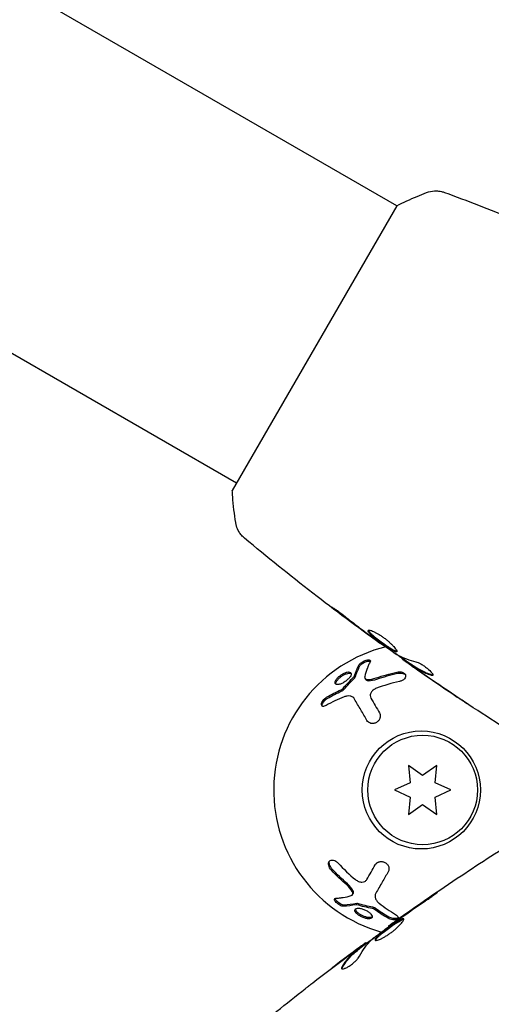
# Model space of a CAD drawing. Units: millimetres. Extents: x -8051 to 6235, y -9019 to 6764.
# Drawn here: x -1062 to -1006, y -566 to -450 of the extents above; entities that cross this region are included whole.
import ezdxf

# ---------------------------------------------------------------- set-up
doc = ezdxf.new("R2010")
doc.units = ezdxf.units.MM
doc.header["$LTSCALE"] = 20
doc.layers.add('2d', color=230, linetype='Continuous')

msp = doc.modelspace()

# ---------------------------------------------------------------- linework, layer by layer
at = {"layer": '2d'}
for p, q in [((-1017.11, -471.68), (-1774.01, -34.67)), ((-1036.11, -504.58), (-1793.01, -67.58)), ((-1017.11, -471.68), (-1036.61, -505.45)), ((-1019.07, -523.55), (-1019.1, -523.6)), ((-1016.38, -525.43), (-1016.42, -525.51)), ((-1015.51, -526), (-1015.56, -526.09)), ((-1020.89, -527.73), (-1020.81, -527.87)), ((-1015.71, -538.1), (-1015.54, -540.14)), ((-1014.04, -539.27), (-1015.71, -538.1)), ((-1012.36, -538.1), (-1014.04, -539.27)), ((-1012.54, -540.14), (-1012.36, -538.1)), ((-1015.54, -540.14), (-1017.39, -541)), ((-1010.69, -541), (-1012.54, -540.14)), ((-1017.39, -541), (-1015.54, -541.86)), ((-1015.54, -541.86), (-1015.71, -543.9)), ((-1012.54, -541.86), (-1010.69, -541)), ((-1012.36, -543.9), (-1012.54, -541.86)), ((-1015.71, -543.9), (-1014.04, -542.73)), ((-1014.04, -542.73), (-1012.36, -543.9)), ((-1022.35, -553.43), (-1022.27, -553.29)), ((-1018.05, -557.21), (-1018.09, -557.15)), ((-1020.7, -559.17), (-1020.74, -559.1)), ((-1021.52, -559.83), (-1021.57, -559.74))]:
    msp.add_line(p, q, dxfattribs=at)
for centre, radius in [((-1014.2, -541), 7), ((-1014.04, -541), 6.5)]:
    msp.add_circle(centre, radius, dxfattribs=at)
msp.add_arc((-1014.2, -541), 17.5, 103.9041, 254.3634, dxfattribs=at)
for points, knots in [([(-1017.11, -471.68), (-1016.32, -471.28), (-1015.51, -470.91), (-1014.33, -470.41), (-1013.96, -470.26), (-1013.59, -470.11)], [0, 0, 0, 0, 2.660887, 2.660887, 3.904745, 3.904745, 3.904745, 3.904745]), ([(-1013.59, -470.11), (-1013.29, -469.99), (-1012.96, -469.93), (-1012.48, -469.9), (-1012.32, -469.91), (-1012.04, -469.94), (-1011.92, -469.96), (-1011.68, -470.02), (-1011.56, -470.06), (-1011.46, -470.09)], [0, 0, 0, 0, 0.971802, 0.971802, 1.448447, 1.448447, 1.834818, 1.834818, 2.252163, 2.252163, 2.252163, 2.252163]), ([(-1036.2, -509.28), (-1036.35, -508.29), (-1036.48, -507.24), (-1036.58, -505.95), (-1036.59, -505.7), (-1036.61, -505.45)], [0, 0, 0, 0, 3.150023, 3.150023, 3.901435, 3.901435, 3.901435, 3.901435]), ([(-1035.16, -511.13), (-1035.21, -511.08), (-1035.27, -511.03), (-1035.4, -510.9), (-1035.47, -510.83), (-1035.63, -510.64), (-1035.72, -510.51), (-1035.94, -510.15), (-1036.04, -509.91), (-1036.15, -509.54), (-1036.18, -509.41), (-1036.2, -509.28)], [0, 0, 0, 0, 0.281105, 0.281105, 0.591987, 0.591987, 1.075535, 1.075535, 1.846945, 1.846945, 2.242897, 2.242897, 2.242897, 2.242897]), ([(-1035.16, -511.13), (-1035.16, -511.13), (-1035.16, -511.13), (-1035.16, -511.13), (-1035.16, -511.13), (-1035.16, -511.13)], [0.00233076358, 0.00233076358, 0.00233076358, 0.00233076358, 0.00233614505, 0.00233614505, 0.00234726556, 0.00234726556, 0.00234726556, 0.00234726556]), ([(-1019.1, -523.6), (-1021.79, -521.66), (-1024.44, -519.68), (-1029.79, -515.52), (-1032.49, -513.35), (-1035.15, -511.13)], [0, 0, 0, 0, 10.001335, 10.001335, 20.470445, 20.470445, 20.470445, 20.470445]), ([(-1024.1, -519.87), (-1024.23, -519.77), (-1024.35, -519.68), (-1024.5, -519.56), (-1024.54, -519.52), (-1024.62, -519.46), (-1024.66, -519.43), (-1024.74, -519.36), (-1024.76, -519.34), (-1024.76, -519.33), (-1024.73, -519.35), (-1024.64, -519.4), (-1024.61, -519.42), (-1024.52, -519.47), (-1024.47, -519.51), (-1024.37, -519.58), (-1024.31, -519.62), (-1024.19, -519.7), (-1024.12, -519.74), (-1023.78, -519.99), (-1023.48, -520.22), (-1023.22, -520.43)], [0, 0, 0, 0, 0.000536546, 0.000536546, 0.000804819, 0.000804819, 0.001073092, 0.001073092, 0.001609638, 0.001609638, 0.002146183, 0.002146183, 0.002414456, 0.002414456, 0.002682729, 0.002682729, 0.002951002, 0.002951002, 0.003219275, 0.003219275, 0.004292367, 0.004292367, 0.004292367, 0.004292367]), ([(-1023.22, -520.43), (-1022.77, -520.79), (-1022.32, -521.14), (-1021.41, -521.83), (-1020.95, -522.18), (-1020.5, -522.52)], [0, 0, 0, 0, 0.001845834, 0.001845834, 0.003691668, 0.003691668, 0.003691668, 0.003691668]), ([(-1017.12, -524.59), (-1017.13, -524.6), (-1017.15, -524.61), (-1017.21, -524.61), (-1017.25, -524.61), (-1017.35, -524.57), (-1017.41, -524.54), (-1017.55, -524.47), (-1017.63, -524.43), (-1017.88, -524.28), (-1018.08, -524.15), (-1018.4, -523.94), (-1018.51, -523.86), (-1018.73, -523.71), (-1018.84, -523.63), (-1019.07, -523.46), (-1019.18, -523.38), (-1019.39, -523.22), (-1019.5, -523.13), (-1019.8, -522.9), (-1019.98, -522.75), (-1020.2, -522.54), (-1020.26, -522.48), (-1020.37, -522.37), (-1020.41, -522.32), (-1020.48, -522.22), (-1020.5, -522.18), (-1020.53, -522.12), (-1020.53, -522.09), (-1020.51, -522.07)], [0, 0, 0, 0, 0.0004136, 0.0004136, 0.0008272, 0.0008272, 0.0012408, 0.0012408, 0.0016544, 0.0016544, 0.0024816, 0.0024816, 0.0028952, 0.0028952, 0.0033088, 0.0033088, 0.0037224, 0.0037224, 0.004136, 0.004136, 0.0049632, 0.0049632, 0.0053768, 0.0053768, 0.0057904, 0.0057904, 0.006203999, 0.006203999, 0.006617599, 0.006617599, 0.006617599, 0.006617599]), ([(-1020.51, -522.07), (-1020.49, -522.03), (-1020.42, -522.02), (-1020.2, -522.06), (-1020.05, -522.11), (-1019.78, -522.23), (-1019.68, -522.28), (-1019.47, -522.39), (-1019.37, -522.45), (-1019.15, -522.58), (-1019.03, -522.65), (-1018.81, -522.81), (-1018.7, -522.89), (-1018.47, -523.06), (-1018.36, -523.14), (-1018.16, -523.32), (-1018.05, -523.41), (-1017.86, -523.58), (-1017.78, -523.67), (-1017.61, -523.83), (-1017.54, -523.91), (-1017.34, -524.14), (-1017.24, -524.27), (-1017.12, -524.47), (-1017.09, -524.55), (-1017.12, -524.59)], [0.006617599, 0.006617599, 0.006617599, 0.006617599, 0.007449314, 0.007449314, 0.008281029, 0.008281029, 0.008696886, 0.008696886, 0.009112744, 0.009112744, 0.009528601, 0.009528601, 0.009944458, 0.009944458, 0.010360316, 0.010360316, 0.010776173, 0.010776173, 0.011192031, 0.011192031, 0.011607888, 0.011607888, 0.012439603, 0.012439603, 0.013271318, 0.013271318, 0.013271318, 0.013271318]), ([(-1020.47, -522.04), (-1020.47, -522.04), (-1020.47, -522.05), (-1020.45, -522.1), (-1020.43, -522.14), (-1020.33, -522.27), (-1020.22, -522.39), (-1020, -522.59), (-1019.92, -522.66), (-1019.75, -522.81), (-1019.65, -522.89), (-1019.45, -523.05), (-1019.34, -523.13), (-1019.13, -523.29), (-1019.02, -523.37), (-1018.68, -523.62), (-1018.46, -523.78), (-1018.14, -524), (-1018.04, -524.06), (-1017.84, -524.19), (-1017.75, -524.24), (-1017.58, -524.34), (-1017.5, -524.39), (-1017.36, -524.46), (-1017.3, -524.48), (-1017.19, -524.52), (-1017.14, -524.53), (-1017.11, -524.52)], [0.006959302, 0.006959302, 0.006959302, 0.006959302, 0.007065717, 0.007065717, 0.007479037, 0.007479037, 0.008305676, 0.008305676, 0.008718996, 0.008718996, 0.009132316, 0.009132316, 0.009545635, 0.009545635, 0.009958955, 0.009958955, 0.010785595, 0.010785595, 0.011198915, 0.011198915, 0.011612234, 0.011612234, 0.012025554, 0.012025554, 0.012438874, 0.012438874, 0.012937835, 0.012937835, 0.012937835, 0.012937835]), ([(-1019.1, -523.6), (-1019.1, -523.6), (-1019.12, -523.59), (-1019.2, -523.53), (-1019.26, -523.49), (-1019.42, -523.37), (-1019.51, -523.3), (-1019.74, -523.14), (-1019.86, -523.04), (-1020, -522.94)], [0, 0, 0, 0, 0.000630412, 0.000630412, 0.001260825, 0.001260825, 0.001891237, 0.001891237, 0.00252165, 0.00252165, 0.00252165, 0.00252165]), ([(-1019.91, -522.95), (-1019.45, -523.28), (-1018.98, -523.61), (-1018.05, -524.26), (-1017.58, -524.59), (-1017.1, -524.91)], [0, 0, 0, 0, 0.00190427, 0.00190427, 0.003808539, 0.003808539, 0.003808539, 0.003808539]), ([(-1021.55, -526.11), (-1021.5, -526.02), (-1021.38, -525.92), (-1021.08, -525.72), (-1020.89, -525.64), (-1020.63, -525.57), (-1020.55, -525.56), (-1020.41, -525.56), (-1020.35, -525.57), (-1020.23, -525.62), (-1020.21, -525.69), (-1020.26, -525.78)], [0, 0, 0, 0, 0.25, 0.25, 0.5, 0.5, 0.625, 0.625, 0.75, 0.75, 1, 1, 1, 1]), ([(-1021.47, -526.26), (-1021.46, -526.25), (-1021.46, -526.24), (-1021.45, -526.23), (-1021.42, -526.19), (-1021.38, -526.14), (-1021.33, -526.1), (-1021.28, -526.05), (-1021.22, -526), (-1021.15, -525.96), (-1021.08, -525.92), (-1021.01, -525.88), (-1020.93, -525.85), (-1020.86, -525.81), (-1020.78, -525.78), (-1020.71, -525.76), (-1020.64, -525.74), (-1020.56, -525.72), (-1020.5, -525.71), (-1020.44, -525.7), (-1020.38, -525.7), (-1020.33, -525.7), (-1020.29, -525.71), (-1020.26, -525.71), (-1020.23, -525.72)], [0, 0, 0, 0, 0.0244796, 0.0244796, 0.0244796, 0.1376554, 0.1376554, 0.1376554, 0.249842, 0.249842, 0.249842, 0.3588522, 0.3588522, 0.3588522, 0.4640871, 0.4640871, 0.4640871, 0.5668058, 0.5668058, 0.5668058, 0.6693031, 0.6693031, 0.6693031, 0.74584, 0.74584, 0.74584, 0.74584]), ([(-1016.4, -525.47), (-1016.4, -525.47), (-1016.41, -525.46), (-1016.44, -525.43), (-1016.46, -525.41), (-1016.53, -525.36), (-1016.57, -525.32), (-1016.66, -525.25), (-1016.72, -525.2), (-1016.79, -525.14), (-1016.81, -525.13), (-1016.82, -525.11)], [0, 0, 0, 0, 0.00032099, 0.00032099, 0.000641981, 0.000641981, 0.000962971, 0.000962971, 0.001283961, 0.001283961, 0.00137276, 0.00137276, 0.00137276, 0.00137276]), ([(-1015.11, -526.44), (-1015.25, -526.35), (-1015.39, -526.25), (-1015.64, -526.07), (-1015.76, -525.99), (-1016.08, -525.76), (-1016.23, -525.66), (-1016.29, -525.61)], [0, 0, 0, 0, 0.000502086, 0.000502086, 0.001004171, 0.001004171, 0.002008343, 0.002008343, 0.002008343, 0.002008343]), ([(-1020.26, -525.78), (-1020.32, -525.92), (-1020.39, -526.05), (-1020.48, -526.25), (-1020.52, -526.36), (-1020.57, -526.48), (-1020.59, -526.54), (-1020.6, -526.56), (-1020.61, -526.58), (-1020.61, -526.59), (-1020.73, -526.91), (-1020.83, -527.22), (-1020.91, -527.54)], [0, 0, 0, 0, 0.25, 0.25, 0.375, 0.4375, 0.46875, 0.484375, 0.484375, 0.5, 0.5, 1, 1, 1, 1]), ([(-1015.43, -526.17), (-1015.48, -526.13), (-1015.52, -526.11), (-1015.56, -526.09), (-1015.56, -526.09), (-1015.52, -526.12), (-1015.43, -526.19), (-1015.27, -526.3)], [0, 0, 0, 0, 0.000405292, 0.000405292, 0.000810583, 0.000810583, 0.001621167, 0.001621167, 0.001621167, 0.001621167]), ([(-1003.34, -534.26), (-1006.14, -532.49), (-1008.91, -530.68), (-1012.94, -527.95), (-1014.22, -527.07), (-1015.49, -526.18)], [0, 0, 0, 0, 10.001335, 10.001335, 14.690563, 14.690563, 14.690563, 14.690563]), ([(-1013.01, -527.41), (-1013.45, -527.27), (-1013.87, -527.09), (-1014.47, -526.78), (-1014.66, -526.66), (-1015.05, -526.41), (-1015.24, -526.29), (-1015.43, -526.17)], [0, 0, 0, 0, 0.002938605, 0.002938605, 0.004407908, 0.004407908, 0.005877211, 0.005877211, 0.005877211, 0.005877211]), ([(-1015.38, -526.08), (-1015.19, -526.21), (-1015, -526.33), (-1014.61, -526.57), (-1014.42, -526.69), (-1013.82, -527.01), (-1013.4, -527.18), (-1012.96, -527.32)], [0, 0, 0, 0, 0.001469311, 0.001469311, 0.002938621, 0.002938621, 0.005877242, 0.005877242, 0.005877242, 0.005877242]), ([(-1015.27, -526.3), (-1015.09, -526.44), (-1014.87, -526.59), (-1014.37, -526.94), (-1014.11, -527.12), (-1013.83, -527.32)], [0, 0, 0, 0, 0.001013465, 0.001013465, 0.00202693, 0.00202693, 0.00202693, 0.00202693]), ([(-1014.85, -525.78), (-1014.78, -525.8), (-1014.69, -525.83), (-1014.48, -525.92), (-1014.37, -525.98), (-1014.12, -526.12), (-1014, -526.2), (-1013.75, -526.37), (-1013.63, -526.47), (-1013.28, -526.75), (-1013.09, -526.94), (-1012.85, -527.24), (-1012.8, -527.35), (-1012.82, -527.4)], [0, 0, 0, 0, 0.000456133, 0.000456133, 0.000912267, 0.000912267, 0.0013684, 0.0013684, 0.001824534, 0.001824534, 0.0027368, 0.0027368, 0.003649067, 0.003649067, 0.003649067, 0.003649067]), ([(-1022.89, -527.87), (-1023, -527.97), (-1023.11, -528.06), (-1023.36, -528.23), (-1023.49, -528.3), (-1023.74, -528.41), (-1023.86, -528.45), (-1024.07, -528.49), (-1024.17, -528.49), (-1024.32, -528.45), (-1024.37, -528.42), (-1024.43, -528.32), (-1024.44, -528.25), (-1024.41, -528.09), (-1024.37, -528), (-1024.24, -527.81), (-1024.15, -527.71), (-1024.05, -527.62)], [0.5, 0.5, 0.5, 0.5, 0.5625, 0.5625, 0.625, 0.625, 0.6875, 0.6875, 0.75, 0.75, 0.8125, 0.8125, 0.875, 0.875, 0.9375, 0.9375, 1, 1, 1, 1]), ([(-1024.35, -528.43), (-1024.35, -528.41), (-1024.35, -528.39), (-1024.35, -528.37), (-1024.35, -528.31), (-1024.32, -528.23), (-1024.28, -528.15), (-1024.24, -528.08), (-1024.18, -527.99), (-1024.11, -527.91), (-1024.07, -527.86), (-1024.02, -527.81), (-1023.97, -527.76)], [0.842738, 0.842738, 0.842738, 0.842738, 0.8592728, 0.8592728, 0.8592728, 0.9140619, 0.9140619, 0.9140619, 0.9677151, 0.9677151, 0.9677151, 1, 1, 1, 1]), ([(-1024.05, -527.62), (-1023.95, -527.52), (-1023.83, -527.43), (-1023.58, -527.26), (-1023.46, -527.19), (-1023.21, -527.08), (-1023.09, -527.04), (-1022.87, -527), (-1022.78, -526.99), (-1022.56, -527.04), (-1022.49, -527.15), (-1022.54, -527.39), (-1022.58, -527.48), (-1022.71, -527.67), (-1022.79, -527.77), (-1022.89, -527.87)], [0, 0, 0, 0, 0.0625, 0.0625, 0.125, 0.125, 0.1875, 0.1875, 0.25, 0.25, 0.375, 0.375, 0.4375, 0.4375, 0.5, 0.5, 0.5, 0.5]), ([(-1023.97, -527.76), (-1023.88, -527.68), (-1023.78, -527.6), (-1023.68, -527.53), (-1023.58, -527.46), (-1023.48, -527.39), (-1023.37, -527.34), (-1023.27, -527.28), (-1023.16, -527.24), (-1023.06, -527.2), (-1022.96, -527.17), (-1022.87, -527.15), (-1022.78, -527.14), (-1022.7, -527.14), (-1022.63, -527.15), (-1022.57, -527.17), (-1022.55, -527.18), (-1022.53, -527.19), (-1022.52, -527.2)], [0, 0, 0, 0, 0.0521677, 0.0521677, 0.0521677, 0.1043031, 0.1043031, 0.1043031, 0.1569503, 0.1569503, 0.1569503, 0.2107752, 0.2107752, 0.2107752, 0.2657318, 0.2657318, 0.2657318, 0.2857383, 0.2857383, 0.2857383, 0.2857383]), ([(-1022.09, -527.71), (-1022.08, -527.7), (-1022.07, -527.68), (-1022.06, -527.67), (-1022.05, -527.66), (-1022.04, -527.64), (-1022.04, -527.63)], [0, 0, 0, 0, 0.534594, 0.534594, 0.534594, 1, 1, 1, 1]), ([(-1020.91, -527.54), (-1020.94, -527.63), (-1020.92, -527.72), (-1020.79, -527.85), (-1020.69, -527.88), (-1020.56, -527.88)], [0, 0, 0, 0, 0.5, 0.5, 1, 1, 1, 1]), ([(-1020.81, -527.87), (-1020.8, -527.9), (-1020.78, -527.92), (-1020.76, -527.94), (-1020.72, -527.97), (-1020.67, -527.99), (-1020.62, -528.01), (-1020.57, -528.02), (-1020.53, -528.03), (-1020.48, -528.03)], [0.3748496, 0.3748496, 0.3748496, 0.3748496, 0.5386178, 0.5386178, 0.5386178, 0.8007246, 0.8007246, 0.8007246, 1, 1, 1, 1]), ([(-1017.12, -527.01), (-1016.89, -526.96), (-1016.65, -526.97), (-1016.4, -527.04), (-1016.36, -527.06), (-1016.27, -527.11), (-1016.24, -527.13), (-1016.17, -527.19), (-1016.14, -527.22), (-1016.1, -527.29), (-1016.08, -527.32), (-1016.05, -527.43), (-1016.05, -527.51), (-1016.1, -527.67), (-1016.14, -527.75), (-1016.28, -527.89), (-1016.37, -527.95), (-1016.56, -528.06), (-1016.68, -528.1), (-1016.79, -528.12)], [0, 0, 0, 0, 0.25, 0.25, 0.3125, 0.3125, 0.375, 0.375, 0.4375, 0.4375, 0.5, 0.5, 0.625, 0.625, 0.75, 0.75, 0.875, 0.875, 1, 1, 1, 1]), ([(-1017.04, -527.15), (-1017.02, -527.15), (-1017.01, -527.15), (-1017, -527.15), (-1016.9, -527.13), (-1016.79, -527.12), (-1016.69, -527.12), (-1016.59, -527.12), (-1016.49, -527.14), (-1016.4, -527.16), (-1016.31, -527.19), (-1016.23, -527.23), (-1016.16, -527.27), (-1016.13, -527.3), (-1016.1, -527.32), (-1016.07, -527.36)], [0, 0, 0, 0, 0.0124363, 0.0124363, 0.0124363, 0.1244167, 0.1244167, 0.1244167, 0.2379851, 0.2379851, 0.2379851, 0.3510212, 0.3510212, 0.3510212, 0.4115682, 0.4115682, 0.4115682, 0.4115682]), ([(-1012.96, -527.32), (-1012.91, -527.34), (-1012.87, -527.34), (-1012.83, -527.34), (-1012.82, -527.34), (-1012.82, -527.34)], [0, 0, 0, 0, 0.0003297632, 0.0003297632, 0.0003852274, 0.0003852274, 0.0003852274, 0.0003852274]), ([(-1023.62, -529.25), (-1023.59, -529.24), (-1023.56, -529.22), (-1023.52, -529.2), (-1023.49, -529.18), (-1023.46, -529.15), (-1023.43, -529.12), (-1023.42, -529.11), (-1023.41, -529.1), (-1023.4, -529.08)], [0, 0, 0, 0, 0.406902, 0.406902, 0.406902, 0.814699, 0.814699, 0.814699, 1, 1, 1, 1]), ([(-1019.52, -528.93), (-1019.59, -528.96), (-1019.65, -528.99), (-1019.78, -529.06), (-1019.83, -529.1), (-1020, -529.23), (-1020.09, -529.33), (-1020.21, -529.55), (-1020.25, -529.67), (-1020.25, -529.89), (-1020.23, -529.99), (-1020.18, -530.09)], [0, 0, 0, 0, 0.125, 0.125, 0.25, 0.25, 0.5, 0.5, 0.75, 0.75, 1, 1, 1, 1]), ([(-1025.49, -530.98), (-1025.57, -531.02), (-1025.64, -531.05), (-1025.78, -531.09), (-1025.84, -531.09), (-1025.94, -531.06), (-1025.98, -531.03), (-1026.03, -530.94), (-1026.04, -530.88), (-1026.03, -530.75), (-1026.01, -530.68), (-1025.94, -530.53), (-1025.9, -530.45), (-1025.72, -530.21), (-1025.57, -530.08), (-1025.42, -529.99)], [0, 0, 0, 0, 0.125, 0.125, 0.25, 0.25, 0.375, 0.375, 0.5, 0.5, 0.625, 0.625, 0.75, 0.75, 1, 1, 1, 1]), ([(-1025.95, -531.04), (-1025.96, -531.01), (-1025.96, -530.97), (-1025.95, -530.93), (-1025.94, -530.88), (-1025.93, -530.81), (-1025.9, -530.75), (-1025.87, -530.69), (-1025.83, -530.62), (-1025.79, -530.56), (-1025.75, -530.49), (-1025.69, -530.43), (-1025.63, -530.37), (-1025.58, -530.31), (-1025.51, -530.25), (-1025.45, -530.2), (-1025.41, -530.18), (-1025.37, -530.15), (-1025.34, -530.13)], [0.4448196, 0.4448196, 0.4448196, 0.4448196, 0.5184115, 0.5184115, 0.5184115, 0.6208313, 0.6208313, 0.6208313, 0.7245096, 0.7245096, 0.7245096, 0.8312473, 0.8312473, 0.8312473, 0.9416619, 0.9416619, 0.9416619, 1, 1, 1, 1]), ([(-1022.12, -530.21), (-1022.17, -530.12), (-1022.24, -530.04), (-1022.37, -529.95), (-1022.41, -529.93), (-1022.51, -529.89), (-1022.56, -529.87), (-1022.72, -529.84), (-1022.85, -529.84), (-1023.09, -529.87), (-1023.23, -529.9), (-1023.36, -529.96)], [0, 0, 0, 0, 0.25, 0.25, 0.375, 0.375, 0.5, 0.5, 0.75, 0.75, 1, 1, 1, 1]), ([(-1020.65, -532.75), (-1020.88, -532.35), (-1021.12, -531.93), (-1021.62, -531.08), (-1021.87, -530.64), (-1022.12, -530.21)], [0, 0, 0, 0, 0.5, 0.5, 1, 1, 1, 1]), ([(-1008.77, -530.75), (-1008.77, -530.75), (-1008.78, -530.75), (-1008.82, -530.72), (-1008.85, -530.7), (-1008.98, -530.62), (-1009.1, -530.53), (-1009.32, -530.39), (-1009.41, -530.33), (-1009.58, -530.21), (-1009.67, -530.15), (-1009.87, -530.03), (-1009.96, -529.96), (-1010.16, -529.83), (-1010.26, -529.76), (-1010.36, -529.7)], [0.002335629, 0.002335629, 0.002335629, 0.002335629, 0.002691247, 0.002691247, 0.003046864, 0.003046864, 0.003758098, 0.003758098, 0.004113716, 0.004113716, 0.004469333, 0.004469333, 0.00482495, 0.00482495, 0.005180567, 0.005180567, 0.005180567, 0.005180567]), ([(-1009.93, -529.97), (-1009.77, -530.08), (-1009.61, -530.18), (-1009.33, -530.37), (-1009.2, -530.46), (-1008.99, -530.6), (-1008.91, -530.66), (-1008.82, -530.71), (-1008.8, -530.73), (-1008.77, -530.75), (-1008.77, -530.75), (-1008.77, -530.75)], [0, 0, 0, 0, 0.000583907, 0.000583907, 0.001167815, 0.001167815, 0.001751722, 0.001751722, 0.002043676, 0.002043676, 0.002335629, 0.002335629, 0.002335629, 0.002335629]), ([(-1019.16, -531.84), (-1019.14, -531.88), (-1019.12, -531.93), (-1019.1, -532), (-1019.09, -532.02), (-1019.08, -532.07), (-1019.07, -532.1), (-1019.07, -532.17), (-1019.07, -532.23), (-1019.07, -532.31), (-1019.08, -532.33), (-1019.09, -532.38), (-1019.09, -532.41), (-1019.11, -532.49), (-1019.13, -532.54), (-1019.18, -532.64), (-1019.21, -532.69), (-1019.32, -532.83), (-1019.41, -532.91), (-1019.61, -533.04), (-1019.72, -533.08), (-1019.95, -533.12), (-1020.06, -533.12), (-1020.27, -533.07), (-1020.37, -533.03), (-1020.53, -532.91), (-1020.6, -532.84), (-1020.65, -532.75)], [0, 0, 0, 0, 0.0625, 0.0625, 0.09375, 0.09375, 0.125, 0.125, 0.1875, 0.1875, 0.21875, 0.21875, 0.25, 0.25, 0.3125, 0.3125, 0.375, 0.375, 0.5, 0.5, 0.625, 0.625, 0.75, 0.75, 0.875, 0.875, 1, 1, 1, 1]), ([(-1018.09, -557.15), (-1015.4, -555.21), (-1012.68, -553.32), (-1007.59, -549.91), (-1005.22, -548.37), (-1002.84, -546.87)], [0, 0, 0, 0, 10.001335, 10.001335, 18.519664, 18.519664, 18.519664, 18.519664]), ([(-1024.86, -550.52), (-1025.02, -550.35), (-1025.14, -550.13), (-1025.19, -549.88), (-1025.2, -549.83), (-1025.2, -549.74), (-1025.2, -549.7), (-1025.18, -549.61), (-1025.17, -549.57), (-1025.13, -549.5), (-1025.11, -549.47), (-1025.03, -549.38), (-1024.97, -549.34), (-1024.8, -549.3), (-1024.71, -549.31), (-1024.52, -549.35), (-1024.42, -549.4), (-1024.23, -549.52), (-1024.14, -549.59), (-1024.06, -549.68)], [0, 0, 0, 0, 0.25, 0.25, 0.3125, 0.3125, 0.375, 0.375, 0.4375, 0.4375, 0.5, 0.5, 0.625, 0.625, 0.75, 0.75, 0.875, 0.875, 1, 1, 1, 1]), ([(-1024.78, -550.38), (-1024.79, -550.37), (-1024.79, -550.36), (-1024.8, -550.35), (-1024.87, -550.27), (-1024.93, -550.18), (-1024.98, -550.09), (-1025.03, -550), (-1025.07, -549.91), (-1025.09, -549.82), (-1025.11, -549.73), (-1025.12, -549.64), (-1025.11, -549.56), (-1025.11, -549.52), (-1025.1, -549.48), (-1025.09, -549.44)], [0, 0, 0, 0, 0.0124363, 0.0124363, 0.0124363, 0.1244167, 0.1244167, 0.1244167, 0.2379851, 0.2379851, 0.2379851, 0.3510212, 0.3510212, 0.3510212, 0.4115682, 0.4115682, 0.4115682, 0.4115682]), ([(-1019.66, -549.88), (-1019.63, -549.83), (-1019.6, -549.79), (-1019.55, -549.74), (-1019.54, -549.72), (-1019.5, -549.69), (-1019.48, -549.67), (-1019.42, -549.62), (-1019.37, -549.6), (-1019.3, -549.56), (-1019.27, -549.55), (-1019.22, -549.54), (-1019.2, -549.53), (-1019.12, -549.51), (-1019.06, -549.5), (-1018.95, -549.49), (-1018.9, -549.49), (-1018.72, -549.51), (-1018.61, -549.55), (-1018.4, -549.66), (-1018.3, -549.74), (-1018.16, -549.91), (-1018.1, -550.01), (-1018.03, -550.22), (-1018.02, -550.32), (-1018.04, -550.52), (-1018.07, -550.62), (-1018.12, -550.71)], [0, 0, 0, 0, 0.0625, 0.0625, 0.09375, 0.09375, 0.125, 0.125, 0.1875, 0.1875, 0.21875, 0.21875, 0.25, 0.25, 0.3125, 0.3125, 0.375, 0.375, 0.5, 0.5, 0.625, 0.625, 0.75, 0.75, 0.875, 0.875, 1, 1, 1, 1]), ([(-1018.12, -550.71), (-1018.35, -551.11), (-1018.6, -551.52), (-1019.09, -552.38), (-1019.34, -552.82), (-1019.59, -553.25)], [0, 0, 0, 0, 0.5, 0.5, 1, 1, 1, 1]), ([(-1022, -551.64), (-1021.94, -551.68), (-1021.88, -551.72), (-1021.76, -551.8), (-1021.69, -551.83), (-1021.5, -551.9), (-1021.36, -551.93), (-1021.11, -551.93), (-1021, -551.9), (-1020.8, -551.8), (-1020.72, -551.72), (-1020.67, -551.63)], [0, 0, 0, 0, 0.125, 0.125, 0.25, 0.25, 0.5, 0.5, 0.75, 0.75, 1, 1, 1, 1]), ([(-1024.35, -553.85), (-1024.21, -553.84), (-1024.06, -553.83), (-1023.84, -553.81), (-1023.73, -553.79), (-1023.6, -553.77), (-1023.53, -553.76), (-1023.51, -553.76), (-1023.49, -553.76), (-1023.48, -553.75), (-1023.15, -553.7), (-1022.82, -553.63), (-1022.51, -553.54)], [0, 0, 0, 0, 0.25, 0.25, 0.375, 0.4375, 0.46875, 0.484375, 0.484375, 0.5, 0.5, 1, 1, 1, 1]), ([(-1022.51, -553.54), (-1022.41, -553.52), (-1022.35, -553.46), (-1022.3, -553.28), (-1022.32, -553.17), (-1022.38, -553.06)], [0, 0, 0, 0, 0.5, 0.5, 1, 1, 1, 1]), ([(-1022.27, -553.29), (-1022.25, -553.26), (-1022.24, -553.24), (-1022.24, -553.21), (-1022.23, -553.16), (-1022.23, -553.11), (-1022.25, -553.05), (-1022.26, -553.01), (-1022.28, -552.96), (-1022.3, -552.92)], [0.3748496, 0.3748496, 0.3748496, 0.3748496, 0.5386178, 0.5386178, 0.5386178, 0.8007246, 0.8007246, 0.8007246, 1, 1, 1, 1]), ([(-1019.59, -553.25), (-1019.64, -553.34), (-1019.68, -553.44), (-1019.69, -553.59), (-1019.69, -553.64), (-1019.67, -553.75), (-1019.66, -553.8), (-1019.61, -553.96), (-1019.55, -554.07), (-1019.4, -554.27), (-1019.3, -554.36), (-1019.19, -554.45)], [0, 0, 0, 0, 0.25, 0.25, 0.375, 0.375, 0.5, 0.5, 0.75, 0.75, 1, 1, 1, 1]), ([(-1013.82, -554.23), (-1013.68, -554.14), (-1013.54, -554.04), (-1013.31, -553.89), (-1013.24, -553.83), (-1013.1, -553.73), (-1013.03, -553.68), (-1012.83, -553.54), (-1012.7, -553.45), (-1012.5, -553.3), (-1012.41, -553.24), (-1012.31, -553.16), (-1012.28, -553.14), (-1012.28, -553.13), (-1012.29, -553.13), (-1012.32, -553.15), (-1012.34, -553.16), (-1012.49, -553.26), (-1012.71, -553.41), (-1012.99, -553.59)], [0, 0, 0, 0, 0.000535625, 0.000535625, 0.000803438, 0.000803438, 0.001071251, 0.001071251, 0.001606876, 0.001606876, 0.002142502, 0.002142502, 0.002678127, 0.002678127, 0.00294594, 0.00294594, 0.003213752, 0.003213752, 0.004285003, 0.004285003, 0.004285003, 0.004285003]), ([(-1023.42, -554.8), (-1023.53, -554.81), (-1023.68, -554.76), (-1024, -554.59), (-1024.16, -554.47), (-1024.35, -554.28), (-1024.4, -554.21), (-1024.47, -554.1), (-1024.49, -554.04), (-1024.51, -553.91), (-1024.46, -553.85), (-1024.35, -553.85)], [0, 0, 0, 0, 0.25, 0.25, 0.5, 0.5, 0.625, 0.625, 0.75, 0.75, 1, 1, 1, 1]), ([(-1023.34, -554.66), (-1023.35, -554.66), (-1023.36, -554.66), (-1023.37, -554.66), (-1023.42, -554.66), (-1023.48, -554.65), (-1023.55, -554.62), (-1023.61, -554.6), (-1023.68, -554.57), (-1023.75, -554.53), (-1023.82, -554.5), (-1023.9, -554.45), (-1023.96, -554.4), (-1024.03, -554.36), (-1024.09, -554.3), (-1024.15, -554.25), (-1024.2, -554.2), (-1024.25, -554.15), (-1024.29, -554.1), (-1024.33, -554.05), (-1024.37, -554), (-1024.39, -553.95), (-1024.4, -553.92), (-1024.41, -553.89), (-1024.42, -553.86)], [0, 0, 0, 0, 0.0244796, 0.0244796, 0.0244796, 0.1376554, 0.1376554, 0.1376554, 0.249842, 0.249842, 0.249842, 0.3588522, 0.3588522, 0.3588522, 0.4640871, 0.4640871, 0.4640871, 0.5668058, 0.5668058, 0.5668058, 0.6693031, 0.6693031, 0.6693031, 0.74584, 0.74584, 0.74584, 0.74584]), ([(-1021.77, -554.48), (-1021.79, -554.47), (-1021.8, -554.47), (-1021.82, -554.47), (-1021.84, -554.47), (-1021.85, -554.47), (-1021.86, -554.47)], [0, 0, 0, 0, 0.534594, 0.534594, 0.534594, 1, 1, 1, 1]), ([(-1019.66, -555.03), (-1019.69, -555.01), (-1019.73, -554.99), (-1019.76, -554.97), (-1019.8, -554.96), (-1019.84, -554.94), (-1019.88, -554.93), (-1019.89, -554.93), (-1019.91, -554.92), (-1019.93, -554.92)], [0, 0, 0, 0, 0.406902, 0.406902, 0.406902, 0.814699, 0.814699, 0.814699, 1, 1, 1, 1]), ([(-1020.87, -556.22), (-1021.01, -556.18), (-1021.14, -556.12), (-1021.41, -555.99), (-1021.54, -555.92), (-1021.76, -555.76), (-1021.85, -555.67), (-1022, -555.51), (-1022.04, -555.43), (-1022.11, -555.21), (-1022.05, -555.1), (-1021.82, -555.02), (-1021.72, -555.01), (-1021.49, -555.03), (-1021.36, -555.05), (-1021.23, -555.09)], [0, 0, 0, 0, 0.0625, 0.0625, 0.125, 0.125, 0.1875, 0.1875, 0.25, 0.25, 0.375, 0.375, 0.4375, 0.4375, 0.5, 0.5, 0.5, 0.5]), ([(-1020.79, -556.07), (-1020.9, -556.04), (-1021.02, -556), (-1021.13, -555.95), (-1021.24, -555.9), (-1021.35, -555.84), (-1021.45, -555.77), (-1021.55, -555.71), (-1021.64, -555.64), (-1021.72, -555.57), (-1021.8, -555.5), (-1021.87, -555.43), (-1021.91, -555.36), (-1021.96, -555.29), (-1021.99, -555.22), (-1022, -555.16), (-1022, -555.14), (-1022, -555.12), (-1022, -555.1)], [0, 0, 0, 0, 0.0521677, 0.0521677, 0.0521677, 0.1043031, 0.1043031, 0.1043031, 0.1569503, 0.1569503, 0.1569503, 0.2107752, 0.2107752, 0.2107752, 0.2657318, 0.2657318, 0.2657318, 0.2857383, 0.2857383, 0.2857383, 0.2857383]), ([(-1021.23, -555.09), (-1021.09, -555.13), (-1020.96, -555.19), (-1020.69, -555.32), (-1020.56, -555.39), (-1020.34, -555.55), (-1020.25, -555.64), (-1020.11, -555.8), (-1020.06, -555.89), (-1020.01, -556.03), (-1020.01, -556.1), (-1020.07, -556.2), (-1020.13, -556.24), (-1020.28, -556.29), (-1020.38, -556.3), (-1020.61, -556.28), (-1020.74, -556.26), (-1020.87, -556.22)], [0.5, 0.5, 0.5, 0.5, 0.5625, 0.5625, 0.625, 0.625, 0.6875, 0.6875, 0.75, 0.75, 0.8125, 0.8125, 0.875, 0.875, 0.9375, 0.9375, 1, 1, 1, 1]), ([(-1020.02, -556.07), (-1020.03, -556.08), (-1020.05, -556.09), (-1020.07, -556.1), (-1020.12, -556.13), (-1020.2, -556.15), (-1020.29, -556.15), (-1020.38, -556.15), (-1020.48, -556.15), (-1020.59, -556.13), (-1020.65, -556.11), (-1020.72, -556.1), (-1020.79, -556.07)], [0.842738, 0.842738, 0.842738, 0.842738, 0.8592728, 0.8592728, 0.8592728, 0.9140619, 0.9140619, 0.9140619, 0.9677151, 0.9677151, 0.9677151, 1, 1, 1, 1]), ([(-1017.24, -555.78), (-1017.16, -555.83), (-1017.1, -555.88), (-1017, -555.98), (-1016.97, -556.03), (-1016.94, -556.14), (-1016.95, -556.19), (-1017, -556.27), (-1017.04, -556.31), (-1017.16, -556.37), (-1017.24, -556.39), (-1017.4, -556.41), (-1017.5, -556.4), (-1017.78, -556.37), (-1017.98, -556.31), (-1018.13, -556.22)], [0, 0, 0, 0, 0.125, 0.125, 0.25, 0.25, 0.375, 0.375, 0.5, 0.5, 0.625, 0.625, 0.75, 0.75, 1, 1, 1, 1]), ([(-1016.95, -556.15), (-1016.98, -556.18), (-1017.01, -556.19), (-1017.05, -556.21), (-1017.1, -556.23), (-1017.16, -556.25), (-1017.23, -556.25), (-1017.3, -556.26), (-1017.38, -556.26), (-1017.45, -556.26), (-1017.53, -556.25), (-1017.62, -556.24), (-1017.7, -556.22), (-1017.78, -556.2), (-1017.86, -556.17), (-1017.93, -556.14), (-1017.97, -556.12), (-1018.01, -556.1), (-1018.05, -556.08)], [0.4448196, 0.4448196, 0.4448196, 0.4448196, 0.5184115, 0.5184115, 0.5184115, 0.6208313, 0.6208313, 0.6208313, 0.7245096, 0.7245096, 0.7245096, 0.8312473, 0.8312473, 0.8312473, 0.9416619, 0.9416619, 0.9416619, 1, 1, 1, 1]), ([(-1019.96, -558.66), (-1019.51, -558.31), (-1019.06, -557.96), (-1018.14, -557.27), (-1017.68, -556.93), (-1017.22, -556.59)], [0, 0, 0, 0, 0.001910154, 0.001910154, 0.003820307, 0.003820307, 0.003820307, 0.003820307]), ([(-1016.28, -556.3), (-1016.29, -556.28), (-1016.31, -556.27), (-1016.37, -556.27), (-1016.42, -556.28), (-1016.57, -556.33), (-1016.71, -556.4), (-1016.96, -556.55), (-1017.05, -556.61), (-1017.25, -556.73), (-1017.35, -556.8), (-1017.56, -556.94), (-1017.67, -557.02), (-1017.9, -557.17), (-1018.01, -557.26), (-1018.23, -557.42), (-1018.34, -557.5), (-1018.56, -557.66), (-1018.67, -557.75), (-1018.87, -557.9), (-1018.96, -557.98), (-1019.14, -558.13), (-1019.22, -558.2), (-1019.44, -558.4), (-1019.55, -558.52), (-1019.68, -558.7), (-1019.71, -558.77), (-1019.68, -558.81)], [0.006652238, 0.006652238, 0.006652238, 0.006652238, 0.007065568, 0.007065568, 0.007478898, 0.007478898, 0.008305558, 0.008305558, 0.008718887, 0.008718887, 0.009132217, 0.009132217, 0.009545547, 0.009545547, 0.009958877, 0.009958877, 0.010372206, 0.010372206, 0.010785536, 0.010785536, 0.011198866, 0.011198866, 0.011612196, 0.011612196, 0.012438855, 0.012438855, 0.013265515, 0.013265515, 0.013265515, 0.013265515]), ([(-1019.68, -558.81), (-1019.67, -558.83), (-1019.65, -558.84), (-1019.58, -558.85), (-1019.53, -558.85), (-1019.42, -558.83), (-1019.36, -558.81), (-1019.21, -558.76), (-1019.13, -558.73), (-1018.95, -558.65), (-1018.85, -558.6), (-1018.64, -558.49), (-1018.54, -558.43), (-1018.32, -558.3), (-1018.2, -558.22), (-1017.98, -558.07), (-1017.86, -557.99), (-1017.64, -557.82), (-1017.53, -557.73), (-1017.32, -557.56), (-1017.22, -557.47), (-1016.94, -557.21), (-1016.77, -557.04), (-1016.57, -556.82), (-1016.51, -556.75), (-1016.41, -556.62), (-1016.37, -556.56), (-1016.31, -556.46), (-1016.29, -556.41), (-1016.27, -556.34), (-1016.27, -556.31), (-1016.28, -556.3)], [0, 0, 0, 0, 0.000415765, 0.000415765, 0.00083153, 0.00083153, 0.001247295, 0.001247295, 0.00166306, 0.00166306, 0.002078825, 0.002078825, 0.002494589, 0.002494589, 0.002910354, 0.002910354, 0.003326119, 0.003326119, 0.003741884, 0.003741884, 0.004157649, 0.004157649, 0.004989179, 0.004989179, 0.005404944, 0.005404944, 0.005820709, 0.005820709, 0.006236474, 0.006236474, 0.006652238, 0.006652238, 0.006652238, 0.006652238]), ([(-1019.64, -558.84), (-1019.64, -558.83), (-1019.64, -558.82), (-1019.62, -558.78), (-1019.6, -558.74), (-1019.53, -558.65), (-1019.49, -558.6), (-1019.38, -558.48), (-1019.31, -558.42), (-1019.17, -558.29), (-1019.09, -558.22), (-1018.91, -558.07), (-1018.82, -557.99), (-1018.52, -557.76), (-1018.29, -557.59), (-1017.96, -557.35), (-1017.85, -557.26), (-1017.62, -557.11), (-1017.52, -557.03), (-1017.3, -556.89), (-1017.2, -556.82), (-1017, -556.7), (-1016.91, -556.64), (-1016.66, -556.49), (-1016.52, -556.42), (-1016.37, -556.37), (-1016.32, -556.36), (-1016.29, -556.36), (-1016.28, -556.36), (-1016.28, -556.36)], [0.00030701, 0.00030701, 0.00030701, 0.00030701, 0.000413434, 0.000413434, 0.000826868, 0.000826868, 0.001240303, 0.001240303, 0.001653737, 0.001653737, 0.002067171, 0.002067171, 0.002480605, 0.002480605, 0.003307474, 0.003307474, 0.003720908, 0.003720908, 0.004134342, 0.004134342, 0.004547777, 0.004547777, 0.004961211, 0.004961211, 0.005788079, 0.005788079, 0.006201514, 0.006201514, 0.006283371, 0.006283371, 0.006283371, 0.006283371]), ([(-1017.18, -556.51), (-1017.32, -556.6), (-1017.44, -556.69), (-1017.67, -556.85), (-1017.77, -556.92), (-1017.92, -557.03), (-1017.98, -557.08), (-1018.07, -557.13), (-1018.09, -557.15), (-1018.09, -557.15)], [0, 0, 0, 0, 0.000630096, 0.000630096, 0.001260193, 0.001260193, 0.001890289, 0.001890289, 0.002520386, 0.002520386, 0.002520386, 0.002520386]), ([(-1021.54, -559.8), (-1021.03, -559.42), (-1020.51, -559.04), (-1019.81, -558.53), (-1019.64, -558.39), (-1019.46, -558.26)], [8.06827, 8.06827, 8.06827, 8.06827, 10.001335, 10.001335, 10.671994, 10.671994, 10.671994, 10.671994]), ([(-1020.88, -559.19), (-1020.91, -559.21), (-1020.96, -559.25), (-1021.1, -559.35), (-1021.19, -559.42), (-1021.51, -559.65), (-1021.77, -559.85), (-1022.04, -560.05)], [0, 0, 0, 0, 0.000502775, 0.000502775, 0.001005549, 0.001005549, 0.002011098, 0.002011098, 0.002011098, 0.002011098]), ([(-1023.65, -562.18), (-1023.64, -562.21), (-1023.6, -562.23), (-1023.48, -562.23), (-1023.41, -562.21), (-1023.23, -562.16), (-1023.12, -562.11), (-1022.89, -561.99), (-1022.77, -561.92), (-1022.52, -561.75), (-1022.4, -561.65), (-1022.16, -561.46), (-1022.05, -561.36), (-1021.86, -561.16), (-1021.77, -561.06), (-1021.62, -560.88), (-1021.57, -560.8), (-1021.53, -560.73)], [0.000672322, 0.000672322, 0.000672322, 0.000672322, 0.001130161, 0.001130161, 0.001588, 0.001588, 0.002045839, 0.002045839, 0.002503678, 0.002503678, 0.002961518, 0.002961518, 0.003419357, 0.003419357, 0.003877196, 0.003877196, 0.004335035, 0.004335035, 0.004335035, 0.004335035]), ([(-1021.69, -559.84), (-1021.87, -559.99), (-1022.05, -560.13), (-1022.4, -560.44), (-1022.57, -560.6), (-1023.05, -561.13), (-1023.34, -561.53), (-1023.6, -561.96)], [0, 0, 0, 0, 0.001485171, 0.001485171, 0.002970341, 0.002970341, 0.005940682, 0.005940682, 0.005940682, 0.005940682]), ([(-1023.55, -562.05), (-1023.29, -561.61), (-1022.99, -561.22), (-1022.52, -560.69), (-1022.35, -560.53), (-1022, -560.22), (-1021.82, -560.07), (-1021.64, -559.93)], [0, 0, 0, 0, 0.002970524, 0.002970524, 0.004455786, 0.004455786, 0.005941048, 0.005941048, 0.005941048, 0.005941048]), ([(-1023.28, -560.99), (-1023.01, -560.79), (-1022.76, -560.59), (-1022.27, -560.23), (-1022.05, -560.07), (-1021.86, -559.94)], [0, 0, 0, 0, 0.001015532, 0.001015532, 0.002031065, 0.002031065, 0.002031065, 0.002031065]), ([(-1021.86, -559.94), (-1021.79, -559.88), (-1021.73, -559.84), (-1021.63, -559.77), (-1021.6, -559.75), (-1021.55, -559.73), (-1021.59, -559.76), (-1021.69, -559.84)], [0, 0, 0, 0, 0.000405419, 0.000405419, 0.000810838, 0.000810838, 0.001621676, 0.001621676, 0.001621676, 0.001621676]), ([(-1021.64, -559.93), (-1021.59, -559.89), (-1021.55, -559.86), (-1021.53, -559.83), (-1021.52, -559.83), (-1021.52, -559.83)], [0, 0, 0, 0, 0.0004054221, 0.0004054221, 0.0006379335, 0.0006379335, 0.0006379335, 0.0006379335]), ([(-1023.6, -561.96), (-1023.63, -562.01), (-1023.65, -562.05), (-1023.67, -562.13), (-1023.67, -562.16), (-1023.65, -562.18)], [0, 0, 0, 0, 0.0003361609, 0.0003361609, 0.0006723218, 0.0006723218, 0.0006723218, 0.0006723218]), ([(-1027.96, -564.58), (-1027.92, -564.55), (-1027.89, -564.52), (-1027.8, -564.45), (-1027.74, -564.41), (-1027.62, -564.31), (-1027.56, -564.26), (-1027.36, -564.11), (-1027.21, -563.99), (-1027.05, -563.87)], [0.003802953, 0.003802953, 0.003802953, 0.003802953, 0.004028258, 0.004028258, 0.004321052, 0.004321052, 0.004613847, 0.004613847, 0.005199436, 0.005199436, 0.005199436, 0.005199436])]:
    msp.add_open_spline(points, degree=3, knots=knots, dxfattribs=at)
for points in [[(-1011.46, -470.09), (-1008.77, -471.08), (-1006.09, -472.11), (-1003.42, -473.18)], [(-1036.2, -509.28), (-1036.2, -509.28), (-1036.2, -509.28), (-1036.2, -509.28)], [(-1020.83, -522.33), (-1021.93, -521.52), (-1023.02, -520.7), (-1024.1, -519.87)], [(-1020, -522.94), (-1020.26, -522.75), (-1020.54, -522.55), (-1020.83, -522.33)], [(-1020.5, -522.52), (-1020.42, -522.57), (-1020.35, -522.63), (-1020.27, -522.69)], [(-1020.27, -522.69), (-1020.15, -522.77), (-1020.02, -522.87), (-1019.91, -522.95)], [(-1019.1, -523.6), (-1019.1, -523.6), (-1019.1, -523.6), (-1019.1, -523.6)], [(-1015.52, -526.03), (-1016.13, -525.61), (-1016.73, -525.18), (-1017.34, -524.75)], [(-1017.1, -524.91), (-1017.05, -524.95), (-1017, -524.98), (-1016.97, -524.99)], [(-1016.97, -524.99), (-1016.31, -525.35), (-1015.61, -525.61), (-1014.85, -525.78)], [(-1016.29, -525.61), (-1016.38, -525.55), (-1016.43, -525.51), (-1016.42, -525.51)], [(-1022.12, -527.49), (-1021.97, -527.01), (-1021.78, -526.54), (-1021.55, -526.11)], [(-1022.04, -527.63), (-1021.87, -527.12), (-1021.68, -526.66), (-1021.47, -526.26)], [(-1015.51, -526), (-1015.51, -526), (-1015.46, -526.03), (-1015.38, -526.08)], [(-1014.09, -527.16), (-1014.43, -526.92), (-1014.77, -526.68), (-1015.11, -526.44)], [(-1014.44, -526.79), (-1014.43, -526.79), (-1014.43, -526.79), (-1014.43, -526.79)], [(-1014.31, -526.86), (-1014.31, -526.86), (-1014.31, -526.86), (-1014.31, -526.86)], [(-1023.48, -528.94), (-1023.07, -528.47), (-1022.63, -528.01), (-1022.18, -527.57)], [(-1023.4, -529.08), (-1022.98, -528.6), (-1022.54, -528.14), (-1022.09, -527.71)], [(-1022.18, -527.57), (-1022.15, -527.54), (-1022.13, -527.52), (-1022.12, -527.49)], [(-1020.84, -527.8), (-1020.84, -527.8), (-1020.84, -527.8), (-1020.84, -527.8)], [(-1020.56, -527.88), (-1020.25, -527.89), (-1019.89, -527.83), (-1019.55, -527.71)], [(-1020.48, -528.03), (-1020.17, -528.04), (-1019.81, -527.97), (-1019.47, -527.85)], [(-1019.55, -527.71), (-1018.75, -527.43), (-1017.94, -527.2), (-1017.12, -527.01)], [(-1019.47, -527.85), (-1018.67, -527.57), (-1017.86, -527.34), (-1017.04, -527.15)], [(-1010.36, -529.7), (-1011.61, -528.86), (-1012.85, -528.01), (-1014.09, -527.16)], [(-1013.83, -527.32), (-1012.54, -528.21), (-1011.24, -529.1), (-1009.93, -529.97)], [(-1012.82, -527.4), (-1012.84, -527.44), (-1012.91, -527.44), (-1013.01, -527.41)], [(-1025.42, -529.99), (-1024.86, -529.66), (-1024.29, -529.37), (-1023.71, -529.11)], [(-1025.34, -530.13), (-1024.79, -529.81), (-1024.22, -529.52), (-1023.62, -529.25)], [(-1023.71, -529.11), (-1023.62, -529.08), (-1023.54, -529.01), (-1023.48, -528.94)], [(-1016.79, -528.12), (-1017.72, -528.33), (-1018.63, -528.6), (-1019.52, -528.93)], [(-1023.36, -529.96), (-1024.08, -530.24), (-1024.79, -530.58), (-1025.49, -530.98)], [(-1022.04, -530.35), (-1022.04, -530.35), (-1022.04, -530.35), (-1022.04, -530.35)], [(-1020.18, -530.09), (-1019.83, -530.69), (-1019.49, -531.28), (-1019.16, -531.84)], [(-1024.06, -549.68), (-1023.41, -550.38), (-1022.73, -551.03), (-1022, -551.64)], [(-1020.67, -551.63), (-1020.32, -551.03), (-1019.98, -550.43), (-1019.66, -549.88)], [(-1023.04, -552.27), (-1023.68, -551.72), (-1024.29, -551.14), (-1024.86, -550.52)], [(-1022.96, -552.13), (-1023.6, -551.58), (-1024.2, -551), (-1024.78, -550.38)], [(-1022.38, -553.06), (-1022.53, -552.79), (-1022.76, -552.51), (-1023.04, -552.27)], [(-1022.3, -552.92), (-1022.45, -552.65), (-1022.68, -552.37), (-1022.96, -552.13)], [(-1022.32, -553.35), (-1022.32, -553.35), (-1022.32, -553.35), (-1022.32, -553.35)], [(-1019.51, -553.11), (-1019.51, -553.11), (-1019.51, -553.11), (-1019.51, -553.11)], [(-1012.99, -553.59), (-1014.11, -554.36), (-1015.22, -555.13), (-1016.33, -555.91)], [(-1021.94, -554.61), (-1022.43, -554.72), (-1022.93, -554.79), (-1023.42, -554.8)], [(-1021.86, -554.47), (-1022.39, -554.58), (-1022.88, -554.65), (-1023.34, -554.66)], [(-1021.85, -554.62), (-1021.88, -554.61), (-1021.92, -554.61), (-1021.94, -554.61)], [(-1020.01, -555.06), (-1020.63, -554.94), (-1021.24, -554.8), (-1021.85, -554.62)], [(-1019.93, -554.92), (-1020.56, -554.8), (-1021.17, -554.65), (-1021.77, -554.48)], [(-1019.19, -554.45), (-1018.58, -554.93), (-1017.93, -555.38), (-1017.24, -555.78)], [(-1016.63, -556.17), (-1015.7, -555.52), (-1014.76, -554.87), (-1013.82, -554.23)], [(-1019.75, -555.17), (-1019.82, -555.12), (-1019.92, -555.08), (-1020.01, -555.06)], [(-1018.13, -556.22), (-1018.69, -555.9), (-1019.23, -555.55), (-1019.75, -555.17)], [(-1018.05, -556.08), (-1018.6, -555.77), (-1019.14, -555.42), (-1019.66, -555.03)], [(-1016.33, -555.91), (-1016.63, -556.12), (-1016.91, -556.32), (-1017.18, -556.51)], [(-1018.09, -557.15), (-1018.09, -557.15), (-1018.09, -557.15), (-1018.09, -557.15)], [(-1017.22, -556.59), (-1017.11, -556.51), (-1016.98, -556.42), (-1016.86, -556.34)], [(-1016.86, -556.34), (-1016.78, -556.28), (-1016.71, -556.23), (-1016.63, -556.17)], [(-1021.53, -560.73), (-1021.12, -559.97), (-1020.64, -559.32), (-1020.09, -558.77)], [(-1020.74, -559.1), (-1020.74, -559.1), (-1020.79, -559.13), (-1020.88, -559.19)], [(-1020.09, -558.77), (-1020.06, -558.74), (-1020.02, -558.71), (-1019.96, -558.66)], [(-1023.04, -560.8), (-1023.61, -561.23), (-1024.18, -561.66), (-1024.75, -562.1)], [(-1022.04, -560.05), (-1022.38, -560.3), (-1022.71, -560.55), (-1023.04, -560.8)], [(-1027.05, -563.87), (-1025.81, -562.9), (-1024.55, -561.94), (-1023.28, -560.99)], [(-1023.61, -562.21), (-1023.61, -562.17), (-1023.59, -562.11), (-1023.55, -562.05)], [(-1034.65, -569.99), (-1032.45, -568.16), (-1030.21, -566.35), (-1027.96, -564.58)]]:
    msp.add_open_spline(points, degree=3, dxfattribs=at)

doc.saveas('drawing.dxf')
